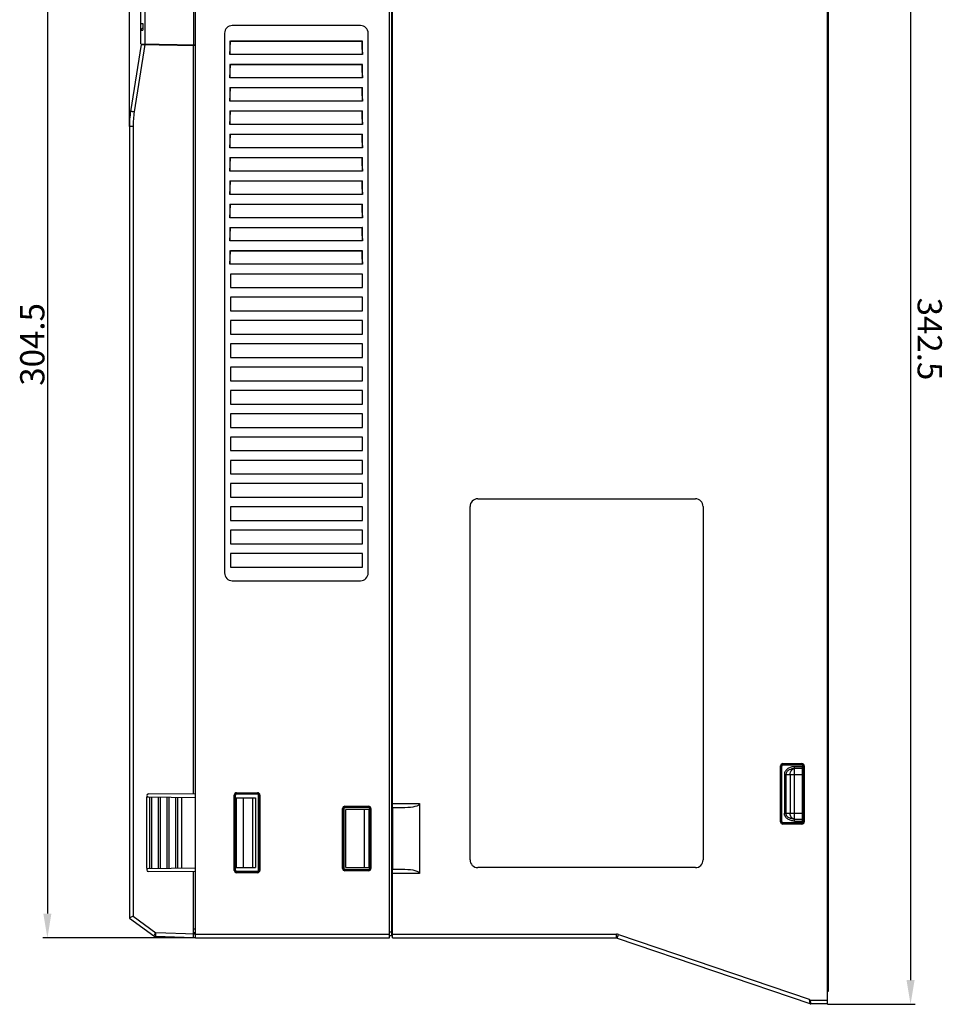
# Model space of a CAD drawing. Units: millimetres. Extents: x 1449 to 2640, y 605 to 1446.
# Drawn here: x 1991 to 2228, y 977 to 1231 of the extents above; entities that cross this region are included whole.
import ezdxf

# ---------------------------------------------------------------- set-up
doc = ezdxf.new("R2010")
doc.units = ezdxf.units.MM
for name, color, linetype in [('VF-51-P001SOLIDLINE', 7, 'Continuous'), ('VF-51-P002SOLIDLINE', 7, 'Continuous'), ('VF-51-P003DIMENSION', 7, 'Continuous'), ('VF-51-P003SOLIDLINE', 7, 'Continuous'), ('VF-51-P006SOLIDLINE', 7, 'Continuous')]:
    doc.layers.add(name, color=color, linetype=linetype)
doc.styles.get("Standard").update_dxf_attribs({"font": 'arial.ttf'})
doc.dimstyles.new('DIMSTYLE_1', dxfattribs={"dimtxt": 6.25, "dimasz": 6.25, "dimexe": 1.2, "dimexo": 0, "dimtad": 1, "dimdsep": 46, "dimtxsty": 'Standard', "dimblk": 'CLOSED', "dimblk1": 'CLOSED', "dimblk2": 'CLOSED', "dimcen": 0.09, "dimclrt": 5, "dimadec": 0, "dimazin": 0, "dimtp": 0.01, "dimtm": 0.01, "dimtfac": 1, "dimtofl": 0, "dimtmove": 0, "dimatfit": 3, "dimldrblk": 'CLOSED', "dimfxl": 1, "dimtolj": 1, "dimarcsym": 0})

# ---------------------------------------------------------------- blocks, each defined once
blk = doc.blocks.new('*D7')
at = {"layer": 'Defpoints', "color": 0, "linetype": 'Continuous', "transparency": 16777216}
for p in [(2035.24, 1298.7), (1997.64, 994.2), (2035.74, 994.2)]:
    blk.add_point(p, dxfattribs=at)
at = {"layer": 'VF-51-P003DIMENSION', "color": 0, "linetype": 'Continuous', "lineweight": -2, "transparency": 16777216}
for p, q in [((2035.24, 1298.7), (1996.44, 1298.7)), ((1997.64, 1292.45), (1997.64, 1000.45)), ((2035.74, 994.2), (1996.44, 994.2))]:
    blk.add_line(p, q, dxfattribs=at)
at = {"layer": 'VF-51-P003DIMENSION', "color": 0, "linetype": 'Continuous', "transparency": 16777216}
for points in [[(1996.6, 1292.45), (1998.68, 1292.45), (1997.64, 1298.7)], [(1996.6, 1000.45), (1998.68, 1000.45), (1997.64, 994.2)]]:
    blk.add_solid(points, dxfattribs=at)
at = {"layer": 'VF-51-P003DIMENSION', "color": 5, "linetype": 'Continuous', "transparency": 16777216, "insert": (1990.63, 1147.07), "char_height": 6.25, "attachment_point": 2, "rotation": 90}
blk.add_mtext('\\A1;304.5', dxfattribs=at)
blk = doc.blocks.new('_CLOSED')
at = {"color": 0, "linetype": 'ByBlock'}
for p, q in [((0, 0), (-1, 0.2)), ((-1, 0.2), (-1, -0.2)), ((-1, -0.2), (0, 0)), ((-1, 0), (0, 0))]:
    blk.add_line(p, q, dxfattribs=at)
blk = doc.blocks.new('*D9')
at = {"layer": 'Defpoints', "color": 0, "linetype": 'Continuous', "transparency": 16777216}
for p in [(2198.74, 1335.35), (2198.74, 1316.5), (2018.74, 1203.2)]:
    blk.add_point(p, dxfattribs=at)
at = {"layer": 'VF-51-P003DIMENSION', "color": 0, "linetype": 'Continuous', "lineweight": -2, "transparency": 16777216}
for p, q in [((2018.74, 1203.2), (2018.74, 1336.55)), ((2198.74, 1316.5), (2198.74, 1336.55)), ((2024.99, 1335.35), (2192.49, 1335.35))]:
    blk.add_line(p, q, dxfattribs=at)
at = {"layer": 'VF-51-P003DIMENSION', "color": 0, "linetype": 'Continuous', "transparency": 16777216}
for points in [[(2024.99, 1336.39), (2024.99, 1334.31), (2018.74, 1335.35)], [(2192.49, 1336.39), (2192.49, 1334.31), (2198.74, 1335.35)]]:
    blk.add_solid(points, dxfattribs=at)
at = {"layer": 'VF-51-P003DIMENSION', "color": 5, "linetype": 'Continuous', "transparency": 16777216, "insert": (2108.89, 1342.36), "char_height": 6.25, "attachment_point": 2}
blk.add_mtext('\\A1;180', dxfattribs=at)
blk = doc.blocks.new('*D10')
at = {"layer": 'Defpoints', "color": 0, "linetype": 'Continuous', "transparency": 16777216}
for p in [(2198.44, 1319.6), (2198.44, 977.1), (2219.84, 977.1)]:
    blk.add_point(p, dxfattribs=at)
at = {"layer": 'VF-51-P003DIMENSION', "color": 0, "linetype": 'Continuous', "lineweight": -2, "transparency": 16777216}
for p, q in [((2198.44, 1319.6), (2221.04, 1319.6)), ((2219.84, 1313.35), (2219.84, 983.35)), ((2198.44, 977.1), (2221.04, 977.1))]:
    blk.add_line(p, q, dxfattribs=at)
at = {"layer": 'VF-51-P003DIMENSION', "color": 0, "linetype": 'Continuous', "transparency": 16777216}
for points in [[(2218.8, 1313.35), (2220.88, 1313.35), (2219.84, 1319.6)], [(2218.8, 983.35), (2220.88, 983.35), (2219.84, 977.1)]]:
    blk.add_solid(points, dxfattribs=at)
at = {"layer": 'VF-51-P003DIMENSION', "color": 5, "linetype": 'Continuous', "transparency": 16777216, "insert": (2227.9, 1148.47), "char_height": 6.25, "attachment_point": 2, "rotation": 270}
blk.add_mtext('\\A1;342.5', dxfattribs=at)

msp = doc.modelspace()

# ---------------------------------------------------------------- linework, layer by layer
at = {"layer": 'VF-51-P001SOLIDLINE', "color": 3, "linetype": 'Continuous'}
for p, q in [((2198.741, 980.504), (2198.741, 1316.504)), ((2191.991, 1038.304), (2189.991, 1038.304)), ((2189.991, 1024.304), (2189.991, 1038.304)), ((2191.991, 1037.804), (2189.991, 1037.804)), ((2191.991, 1024.304), (2191.991, 1038.304)), ((2187.357, 1036.304), (2191.991, 1036.304)), ((2187.357, 1036.304), (2187.357, 1026.304)), ((2187.737, 1036.304), (2187.737, 1026.304)), ((2188.852, 1036.304), (2188.852, 1026.304)), ((2187.357, 1026.304), (2191.991, 1026.304)), ((2189.991, 1024.804), (2191.991, 1024.804)), ((2189.991, 1024.304), (2191.991, 1024.304)), ((2198.441, 998.004), (2198.741, 998.004))]:
    msp.add_line(p, q, dxfattribs=at)
at = {"layer": 'VF-51-P001SOLIDLINE', "color": 7, "linetype": 'Continuous'}
for p, q in [((2198.441, 996.504), (2198.741, 996.504)), ((2198.441, 982.504), (2198.741, 982.504)), ((2198.441, 980.504), (2198.741, 980.504))]:
    msp.add_line(p, q, dxfattribs=at)
at = {"layer": 'VF-51-P001SOLIDLINE', "color": 3, "linetype": 'Continuous'}
for points, knots in [([(2189.991, 1038.304), (2189.688, 1038.304), (2189.078, 1038.224), (2188.232, 1037.857), (2187.553, 1037.218), (2187.357, 1036.605), (2187.357, 1036.304)], [0, 0, 0, 0, 0.2504967, 0.5010692, 0.7510624, 1, 1, 1, 1]), ([(2189.991, 1037.804), (2189.745, 1037.804), (2189.251, 1037.751), (2188.548, 1037.498), (2187.941, 1037.047), (2187.737, 1036.55), (2187.737, 1036.304)], [0, 0, 0, 0, 0.249685, 0.4996486, 0.7501009, 1, 1, 1, 1]), ([(2188.852, 1036.304), (2188.852, 1036.497), (2188.907, 1036.875), (2189.148, 1037.369), (2189.523, 1037.716), (2189.841, 1037.804), (2189.991, 1037.804)], [0, 0, 0, 0, 0.2805953, 0.5443467, 0.7822248, 1, 1, 1, 1]), ([(2189.991, 1024.304), (2189.688, 1024.304), (2189.078, 1024.383), (2188.232, 1024.751), (2187.553, 1025.39), (2187.357, 1026.002), (2187.357, 1026.304)], [0, 0, 0, 0, 0.250496, 0.5010668, 0.751058, 1, 1, 1, 1]), ([(2189.991, 1024.804), (2189.745, 1024.804), (2189.251, 1024.857), (2188.548, 1025.109), (2187.941, 1025.561), (2187.737, 1026.058), (2187.737, 1026.304)], [0, 0, 0, 0, 0.249685, 0.4996483, 0.7501034, 1, 1, 1, 1]), ([(2189.991, 1024.804), (2189.841, 1024.804), (2189.523, 1024.892), (2189.148, 1025.239), (2188.907, 1025.732), (2188.852, 1026.11), (2188.852, 1026.304)], [0, 0, 0, 0, 0.2177633, 0.4556577, 0.7194039, 1, 1, 1, 1])]:
    msp.add_open_spline(points, degree=3, knots=knots, dxfattribs=at)
at = {"layer": 'VF-51-P002SOLIDLINE', "color": 7, "linetype": 'Continuous'}
for p, q in [((2021.762, 1224.339), (2019.046, 1207.094)), ((2022.737, 1224.322), (2019.999, 1206.939)), ((2021.762, 1224.339), (2035.741, 1224.095)), ((2024.741, 1224.287), (2024.741, 1224.396)), ((2027.341, 1224.242), (2027.341, 1224.35)), ((2035.241, 1031.409), (2035.241, 1224.104)), ((2018.741, 1203.204), (2018.741, 999.304)), ((2019.706, 1203.204), (2018.741, 1203.204)), ((2019.706, 1203.204), (2019.706, 999.818)), ((2023.241, 1030.504), (2035.741, 1030.395)), ((2023.241, 1012.104), (2023.241, 1030.504)), ((2023.638, 1031.307), (2035.741, 1031.413)), ((2023.993, 1012.11), (2023.993, 1030.497)), ((2024.491, 1012.115), (2024.491, 1030.493)), ((2026.243, 1012.13), (2026.243, 1030.478)), ((2026.741, 1012.134), (2026.741, 1030.473)), ((2028.493, 1012.15), (2028.493, 1030.458)), ((2028.991, 1012.154), (2028.991, 1030.454)), ((2030.744, 1012.169), (2030.744, 1030.438)), ((2031.241, 1012.174), (2031.241, 1030.434)), ((2032.241, 1012.182), (2032.241, 1030.425)), ((2046.064, 1030.305), (2051.241, 1030.259)), ((2046.241, 1030.303), (2046.241, 1012.305)), ((2048.041, 1030.287), (2048.041, 1012.32)), ((2050.484, 1030.266), (2050.484, 1012.342)), ((2051.241, 1030.259), (2051.241, 1012.348)), ((2023.241, 1012.104), (2035.741, 1012.213)), ((2046.064, 1012.303), (2051.241, 1012.348)), ((2035.741, 1011.195), (2023.638, 1011.3)), ((2035.241, 994.204), (2035.241, 1011.199)), ((2018.741, 999.304), (2025.006, 994.732)), ((2019.706, 999.818), (2025.554, 995.541)), ((2035.741, 995.204), (2025.554, 995.541)), ((2035.241, 994.204), (2025.554, 994.542)), ((2035.741, 996.477), (2035.241, 996.469)), ((2035.738, 995.484), (2035.241, 995.475)), ((2035.74, 995.34), (2035.241, 995.332)), ((2035.742, 995.274), (2035.241, 995.265)), ((2035.744, 995.128), (2035.241, 995.119))]:
    msp.add_line(p, q, dxfattribs=at)
for centre, radius, start, end in [((2043.741, 1203.204), 25, 171.04722, 180), ((2043.743, 1203.201), 24.037, 171.05408, 179.99315), ((2023.641, 1030.9), 0.4, 90.49146, 269.5), ((2023.641, 1011.707), 0.4, 90.5, 269.50854), ((2025.589, 995.541), 1, 234.46232, 268)]:
    msp.add_arc(centre, radius, start, end, dxfattribs=at)
for points, knots in [([(2019.999, 1206.939), (2019.876, 1206.958), (2019.699, 1206.986), (2019.473, 1207.022), (2019.331, 1207.045), (2019.215, 1207.065), (2019.135, 1207.077), (2019.09, 1207.086), (2019.065, 1207.089), (2019.056, 1207.094), (2019.045, 1207.093), (2019.046, 1207.094)], [0, 0, 0, 0, 0.3852291, 0.5581591, 0.7091256, 0.8326978, 0.9244974, 0.9572539, 0.9808674, 0.9951682, 1, 1, 1, 1]), ([(2019.706, 999.818), (2019.483, 999.703), (2019.158, 999.537), (2018.839, 999.36), (2018.741, 999.304)], [0, 0, 0, 0, 0.6896663, 1, 1, 1, 1]), ([(2025.554, 995.541), (2025.481, 995.439), (2025.376, 995.291), (2025.245, 995.1), (2025.161, 994.979), (2025.098, 994.881), (2025.043, 994.802), (2025.027, 994.761), (2025.002, 994.732), (2025.007, 994.728)], [0, 0, 0, 0, 0.3837, 0.5564378, 0.7074553, 0.8312318, 0.9233248, 0.9800663, 1, 1, 1, 1]), ([(2025.554, 994.542), (2025.547, 994.542), (2025.549, 994.581), (2025.54, 994.626), (2025.541, 994.724), (2025.539, 994.843), (2025.54, 994.994), (2025.544, 995.229), (2025.549, 995.414), (2025.554, 995.541)], [0, 0, 0, 0, 0.020388, 0.0774852, 0.1699726, 0.2941092, 0.4453421, 0.6179908, 1, 1, 1, 1])]:
    msp.add_open_spline(points, degree=3, knots=knots, dxfattribs=at)
at = {"layer": 'VF-51-P003SOLIDLINE', "color": 7, "linetype": 'Continuous'}
for p, q in [((2198.441, 977.204), (2198.441, 1319.704)), ((2086.441, 1027.818), (2086.441, 1268.29)), ((2086.441, 1213.304), (2086.241, 1213.3)), ((2086.441, 1212.304), (2086.241, 1212.307)), ((2086.441, 1132.304), (2086.241, 1132.3)), ((2086.441, 1131.304), (2086.241, 1131.307)), ((2108.441, 1107.304), (2164.441, 1107.304)), ((2106.441, 1014.304), (2106.441, 1105.304)), ((2166.441, 1105.304), (2166.441, 1014.304)), ((2086.441, 1040.418), (2086.241, 1040.414)), ((2086.441, 1039.418), (2086.241, 1039.421)), ((2186.396, 1038.499), (2186.696, 1038.499)), ((2186.396, 1024.109), (2186.396, 1038.499)), ((2186.696, 1024.109), (2186.696, 1038.499)), ((2186.738, 1024.151), (2186.738, 1038.457)), ((2186.996, 1039.099), (2191.886, 1039.099)), ((2186.996, 1039.099), (2186.996, 1038.799)), ((2186.996, 1038.799), (2191.886, 1038.799)), ((2187.038, 1038.757), (2191.844, 1038.757)), ((2191.886, 1039.099), (2191.886, 1038.799)), ((2192.144, 1038.457), (2192.144, 1024.15)), ((2192.486, 1038.499), (2192.186, 1038.499)), ((2192.186, 1038.499), (2192.186, 1024.109)), ((2192.486, 1038.499), (2192.486, 1024.109)), ((2074.441, 1027.304), (2080.413, 1027.325)), ((2074.441, 1012.304), (2074.441, 1027.304)), ((2079.241, 1012.287), (2079.241, 1027.321)), ((2080.413, 1027.325), (2080.413, 1012.283)), ((2080.615, 1027.325), (2080.441, 1027.325)), ((2086.441, 1027.806), (2086.241, 1027.805)), ((2086.441, 1027.804), (2086.241, 1027.804)), ((2086.441, 1028.818), (2093.474, 1028.818)), ((2086.441, 1027.804), (2089.635, 1027.818)), ((2086.441, 1027.818), (2089.635, 1027.818)), ((2086.441, 1027.804), (2086.441, 1011.804)), ((2093.474, 1028.818), (2093.474, 1010.79)), ((2186.396, 1024.109), (2186.696, 1024.109)), ((2191.886, 1023.809), (2186.996, 1023.809)), ((2186.996, 1023.509), (2186.996, 1023.809)), ((2191.886, 1023.509), (2186.996, 1023.509)), ((2191.844, 1023.851), (2187.038, 1023.851)), ((2191.886, 1023.509), (2191.886, 1023.809)), ((2192.486, 1024.109), (2192.186, 1024.109)), ((2080.413, 1012.283), (2074.441, 1012.304)), ((2080.615, 1012.282), (2080.441, 1012.283)), ((2164.441, 1012.304), (2108.441, 1012.304)), ((2086.241, 1011.804), (2086.441, 1011.804)), ((2086.441, 1011.802), (2086.241, 1011.802)), ((2089.635, 1011.79), (2086.441, 1011.804)), ((2089.635, 1011.79), (2086.441, 1011.79)), ((2086.441, 994.204), (2086.441, 1011.79)), ((2093.474, 1010.79), (2086.441, 1010.79)), ((2086.441, 1002.033), (2086.241, 1002.03)), ((2086.441, 1001.033), (2086.241, 1001.037)), ((2086.441, 997.004), (2086.241, 997.007)), ((2086.441, 995.733), (2086.24, 995.737)), ((2086.441, 996.004), (2086.245, 996.007)), ((2086.441, 995.204), (2144.158, 995.204)), ((2086.441, 994.204), (2144.158, 994.204)), ((2144.158, 994.204), (2144.158, 995.204)), ((2144.319, 994.177), (2144.641, 995.124)), ((2144.319, 994.177), (2193.902, 977.319)), ((2144.641, 995.124), (2193.741, 978.43)), ((2193.741, 978.43), (2193.902, 977.319)), ((2193.874, 978.131), (2193.954, 978.204)), ((2193.954, 978.204), (2198.441, 978.204)), ((2198.441, 977.204), (2194.196, 977.204))]:
    msp.add_line(p, q, dxfattribs=at)
for centre, radius, start, end in [((2108.441, 1105.304), 2, 90, 180), ((2164.441, 1105.304), 2, 0, 90), ((2186.996, 1038.499), 0.6, 89.99667, 180.00333), ((2186.996, 1038.499), 0.3, 89.97199, 180.02802), ((2191.886, 1038.499), 0.6, 359.99667, 90.00333), ((2191.886, 1038.499), 0.3, 359.97199, 90.02802), ((2186.996, 1024.109), 0.6, 179.99667, 270.00333), ((2186.996, 1024.109), 0.3, 179.97199, 270.02802), ((2191.886, 1024.109), 0.6, 269.99667, 0.00333), ((2191.886, 1024.109), 0.3, 269.97199, 0.02802), ((2108.441, 1014.304), 2, 180, 270), ((2164.441, 1014.304), 2, 270, 0), ((2144.158, 993.704), 1.5, 71.22197, 90), ((2144.158, 993.704), 0.5, 71.22197, 90), ((2193.741, 976.846), 0.5, 55.34967, 71.22196), ((2194.196, 977.504), 0.3, 235.33886, 269.98103)]:
    msp.add_arc(centre, radius, start, end, dxfattribs=at)
for centre, major_axis, ratio, start_param, end_param in [((2187.038, 1038.457), (-0.185, 0.237), 0.9997489, -0.6627332, 0.9077585), ((2191.844, 1038.457), (0.229, 0.194), 0.9996295, 5.5805327, 7.1510245), ((2089.567, 1028.818), (3.907, 0), 0.255955, -1.553343, 0), ((2187.038, 1024.151), (0.185, 0.237), 0.9997489, -4.0493511, -2.4788594), ((2191.844, 1024.151), (0.229, -0.194), 0.9996295, -0.8678391, 0.7026526), ((2089.567, 1010.79), (3.907, 0), 0.255955, 0, 1.553343)]:
    msp.add_ellipse(centre, major_axis=major_axis, ratio=ratio, start_param=start_param, end_param=end_param, dxfattribs=at)
for points in [[(2193.874, 978.131), (2193.83, 978.23), (2193.785, 978.33), (2193.741, 978.43)], [(2193.954, 978.204), (2193.884, 978.28), (2193.812, 978.355), (2193.741, 978.43)], [(2193.914, 978.023), (2193.903, 978.06), (2193.89, 978.096), (2193.874, 978.131)], [(2194.017, 978.083), (2193.999, 978.125), (2193.979, 978.166), (2193.954, 978.204)]]:
    msp.add_open_spline(points, degree=3, dxfattribs=at)
for points, knots in [([(2194.001, 977.554), (2193.997, 977.589), (2193.977, 977.747), (2193.95, 977.905), (2193.914, 978.023)], [0, 0, 0, 0, 0.22006, 1, 1, 1, 1]), ([(2194.025, 977.257), (2194.031, 977.26), (2194.015, 977.294), (2194.025, 977.344), (2194.01, 977.441), (2194.005, 977.512), (2194.001, 977.554)], [0, 0, 0, 0, 0.0658877, 0.2612452, 0.5771197, 1, 1, 1, 1]), ([(2194.14, 977.643), (2194.134, 977.678), (2194.104, 977.827), (2194.063, 977.976), (2194.017, 978.083)], [0, 0, 0, 0, 0.2320603, 1, 1, 1, 1]), ([(2194.196, 977.204), (2194.198, 977.204), (2194.191, 977.22), (2194.195, 977.236), (2194.189, 977.276), (2194.183, 977.35), (2194.167, 977.476), (2194.151, 977.583), (2194.14, 977.643)], [0, 0, 0, 0, 0.0168999, 0.0673656, 0.1506116, 0.2654464, 0.5826922, 1, 1, 1, 1])]:
    msp.add_open_spline(points, degree=3, knots=knots, dxfattribs=at)
at = {"layer": 'VF-51-P006SOLIDLINE', "color": 7, "linetype": 'Continuous'}
for p, q in [((2035.241, 1298.704), (2035.241, 1224.213)), ((2035.741, 994.204), (2035.741, 1298.704)), ((2085.741, 994.204), (2085.741, 1298.704)), ((2021.741, 1224.448), (2021.741, 1297.267)), ((2022.706, 1297.267), (2022.706, 1224.431)), ((2086.241, 1298.204), (2086.241, 994.804)), ((2021.741, 1229.704), (2022.241, 1229.704)), ((2021.741, 1227.958), (2022.241, 1227.98)), ((2022.197, 1229.704), (2022.197, 1228.456)), ((2022.241, 1229.704), (2022.241, 1227.98)), ((2078.241, 1229.204), (2045.241, 1229.204)), ((2043.241, 1227.204), (2043.241, 1088.204)), ((2044.641, 1225.204), (2044.641, 1221.704)), ((2044.797, 1225.048), (2044.641, 1225.204)), ((2044.641, 1225.204), (2078.741, 1225.204)), ((2044.641, 1221.704), (2044.797, 1225.048)), ((2078.678, 1225.141), (2044.741, 1225.136)), ((2078.741, 1225.204), (2078.678, 1225.141)), ((2078.678, 1223.061), (2078.678, 1225.141)), ((2078.741, 1221.704), (2078.741, 1225.204)), ((2080.241, 1088.204), (2080.241, 1227.204)), ((2021.741, 1224.448), (2035.741, 1224.204)), ((2027.541, 1224.238), (2027.541, 1224.347)), ((2028.524, 1224.221), (2028.524, 1224.33)), ((2030.541, 1224.295), (2030.541, 1224.186)), ((2031.524, 1224.277), (2031.524, 1224.169)), ((2078.678, 1223.061), (2078.741, 1221.704)), ((2078.741, 1221.704), (2044.641, 1221.704)), ((2044.641, 1219.204), (2044.641, 1215.704)), ((2044.797, 1219.048), (2044.641, 1219.204)), ((2044.641, 1219.204), (2078.741, 1219.204)), ((2044.641, 1215.704), (2044.797, 1219.048)), ((2078.678, 1219.141), (2044.741, 1219.136)), ((2078.741, 1219.204), (2078.678, 1219.141)), ((2078.678, 1217.061), (2078.678, 1219.141)), ((2078.741, 1215.704), (2078.741, 1219.204)), ((2078.741, 1215.704), (2044.641, 1215.704)), ((2078.678, 1217.061), (2078.741, 1215.704)), ((2044.641, 1213.204), (2044.641, 1209.704)), ((2044.797, 1213.048), (2044.641, 1213.204)), ((2044.641, 1213.204), (2078.741, 1213.204)), ((2044.641, 1209.704), (2044.797, 1213.048)), ((2078.678, 1213.141), (2044.741, 1213.136)), ((2078.741, 1213.204), (2078.678, 1213.141)), ((2078.678, 1211.061), (2078.678, 1213.141)), ((2078.741, 1209.704), (2078.741, 1213.204)), ((2078.741, 1209.704), (2044.641, 1209.704)), ((2078.678, 1211.061), (2078.741, 1209.704)), ((2044.641, 1207.204), (2044.641, 1203.704)), ((2044.797, 1207.048), (2044.641, 1207.204)), ((2044.641, 1207.204), (2078.741, 1207.204)), ((2078.678, 1207.141), (2044.741, 1207.136)), ((2078.741, 1207.204), (2078.678, 1207.141)), ((2078.678, 1205.061), (2078.678, 1207.141)), ((2078.741, 1203.704), (2078.741, 1207.204)), ((2044.641, 1203.704), (2044.797, 1207.048)), ((2078.678, 1205.061), (2078.741, 1203.704)), ((2078.741, 1203.704), (2044.641, 1203.704)), ((2044.641, 1201.204), (2044.641, 1197.704)), ((2044.797, 1201.048), (2044.641, 1201.204)), ((2044.641, 1201.204), (2078.741, 1201.204)), ((2044.641, 1197.704), (2044.797, 1201.048)), ((2078.678, 1201.141), (2044.741, 1201.136)), ((2078.741, 1201.204), (2078.678, 1201.141)), ((2078.678, 1199.061), (2078.678, 1201.141)), ((2078.741, 1197.704), (2078.741, 1201.204)), ((2078.741, 1197.704), (2044.641, 1197.704)), ((2078.678, 1199.061), (2078.741, 1197.704)), ((2044.641, 1195.204), (2044.641, 1191.704)), ((2044.797, 1195.048), (2044.641, 1195.204)), ((2044.641, 1195.204), (2078.741, 1195.204)), ((2044.641, 1191.704), (2044.797, 1195.048)), ((2078.678, 1195.141), (2044.741, 1195.136)), ((2078.741, 1195.204), (2078.678, 1195.141)), ((2078.678, 1193.061), (2078.678, 1195.141)), ((2078.741, 1191.704), (2078.741, 1195.204)), ((2078.678, 1193.061), (2078.741, 1191.704)), ((2078.741, 1191.704), (2044.641, 1191.704)), ((2044.641, 1189.204), (2044.641, 1185.704)), ((2044.797, 1189.048), (2044.641, 1189.204)), ((2044.641, 1189.204), (2078.741, 1189.204)), ((2044.641, 1185.704), (2044.797, 1189.048)), ((2078.678, 1189.141), (2044.741, 1189.136)), ((2078.741, 1189.204), (2078.678, 1189.141)), ((2078.678, 1187.061), (2078.678, 1189.141)), ((2078.678, 1187.061), (2078.741, 1185.704)), ((2078.741, 1185.704), (2078.741, 1189.204)), ((2078.741, 1185.704), (2044.641, 1185.704)), ((2044.641, 1183.204), (2044.641, 1179.704)), ((2044.797, 1183.048), (2044.641, 1183.204)), ((2044.641, 1183.204), (2078.741, 1183.204)), ((2044.641, 1179.704), (2044.797, 1183.048)), ((2078.678, 1183.141), (2044.741, 1183.136)), ((2078.741, 1183.204), (2078.678, 1183.141)), ((2078.678, 1181.061), (2078.678, 1183.141)), ((2078.741, 1179.704), (2078.741, 1183.204)), ((2078.741, 1179.704), (2044.641, 1179.704)), ((2078.678, 1181.061), (2078.741, 1179.704)), ((2044.641, 1177.204), (2044.641, 1173.704)), ((2044.797, 1177.048), (2044.641, 1177.204)), ((2044.641, 1177.204), (2078.741, 1177.204)), ((2044.641, 1173.704), (2044.797, 1177.048)), ((2078.678, 1177.141), (2044.741, 1177.136)), ((2078.741, 1177.204), (2078.678, 1177.141)), ((2078.678, 1175.061), (2078.678, 1177.141)), ((2078.741, 1173.704), (2078.741, 1177.204)), ((2078.678, 1175.061), (2078.741, 1173.704)), ((2078.741, 1173.704), (2044.641, 1173.704)), ((2044.641, 1171.204), (2044.641, 1167.704)), ((2044.797, 1171.048), (2044.641, 1171.204)), ((2044.641, 1171.204), (2078.741, 1171.204)), ((2044.641, 1167.704), (2044.797, 1171.048)), ((2078.678, 1171.141), (2044.741, 1171.136)), ((2078.741, 1171.204), (2078.678, 1171.141)), ((2078.678, 1169.061), (2078.678, 1171.141)), ((2078.741, 1167.704), (2078.741, 1171.204)), ((2078.741, 1167.704), (2044.641, 1167.704)), ((2078.678, 1169.061), (2078.741, 1167.704)), ((2044.741, 1165.204), (2044.741, 1161.704)), ((2078.741, 1165.204), (2044.741, 1165.204)), ((2078.741, 1161.704), (2078.741, 1165.204)), ((2044.741, 1161.704), (2078.741, 1161.704)), ((2044.741, 1159.204), (2044.741, 1155.704)), ((2078.741, 1159.204), (2044.741, 1159.204)), ((2078.741, 1155.704), (2078.741, 1159.204)), ((2044.741, 1155.704), (2078.741, 1155.704)), ((2044.741, 1153.204), (2044.741, 1149.704)), ((2078.741, 1153.204), (2044.741, 1153.204)), ((2078.741, 1149.704), (2078.741, 1153.204)), ((2044.741, 1149.704), (2078.741, 1149.704)), ((2044.741, 1147.204), (2044.741, 1143.704)), ((2078.741, 1147.204), (2044.741, 1147.204)), ((2078.741, 1143.704), (2078.741, 1147.204)), ((2044.741, 1143.704), (2078.741, 1143.704)), ((2044.741, 1141.204), (2044.741, 1137.704)), ((2078.741, 1141.204), (2044.741, 1141.204)), ((2078.741, 1137.704), (2078.741, 1141.204)), ((2044.741, 1137.704), (2078.741, 1137.704)), ((2044.741, 1135.204), (2044.741, 1131.704)), ((2078.741, 1135.204), (2044.741, 1135.204)), ((2078.741, 1131.704), (2078.741, 1135.204)), ((2044.741, 1131.704), (2078.741, 1131.704)), ((2044.741, 1129.204), (2044.741, 1125.704)), ((2078.741, 1129.204), (2044.741, 1129.204)), ((2078.741, 1125.704), (2078.741, 1129.204)), ((2044.741, 1125.704), (2078.741, 1125.704)), ((2044.741, 1123.204), (2044.741, 1119.704)), ((2078.741, 1123.204), (2044.741, 1123.204)), ((2078.741, 1119.704), (2078.741, 1123.204)), ((2044.741, 1119.704), (2078.741, 1119.704)), ((2044.741, 1117.204), (2044.741, 1113.704)), ((2078.741, 1117.204), (2044.741, 1117.204)), ((2078.741, 1113.704), (2078.741, 1117.204)), ((2044.741, 1113.704), (2078.741, 1113.704)), ((2044.741, 1111.204), (2044.741, 1107.704)), ((2078.741, 1111.204), (2044.741, 1111.204)), ((2078.741, 1107.704), (2078.741, 1111.204)), ((2044.741, 1107.704), (2078.741, 1107.704)), ((2044.741, 1105.204), (2044.741, 1101.704)), ((2078.741, 1105.204), (2044.741, 1105.204)), ((2078.741, 1101.704), (2078.741, 1105.204)), ((2044.741, 1101.704), (2078.741, 1101.704)), ((2044.741, 1099.204), (2044.741, 1095.704)), ((2078.741, 1099.204), (2044.741, 1099.204)), ((2078.741, 1095.704), (2078.741, 1099.204)), ((2044.741, 1095.704), (2078.741, 1095.704)), ((2044.741, 1093.204), (2044.741, 1089.704)), ((2078.741, 1093.204), (2044.741, 1093.204)), ((2078.741, 1089.704), (2078.741, 1093.204)), ((2044.741, 1089.704), (2078.741, 1089.704)), ((2045.241, 1086.204), (2078.241, 1086.204)), ((2045.746, 1030.999), (2046.046, 1030.999)), ((2045.746, 1011.609), (2045.746, 1030.999)), ((2046.046, 1011.609), (2046.046, 1030.999)), ((2051.699, 1031.262), (2046.299, 1031.264)), ((2046.346, 1031.599), (2051.736, 1031.599)), ((2046.346, 1031.599), (2046.346, 1031.299)), ((2046.346, 1031.299), (2051.736, 1031.299)), ((2051.736, 1031.599), (2051.736, 1031.299)), ((2051.999, 1011.646), (2051.999, 1030.962)), ((2052.336, 1030.999), (2052.036, 1030.999)), ((2052.036, 1030.999), (2052.036, 1011.609)), ((2052.336, 1030.999), (2052.336, 1011.609)), ((2073.646, 1027.499), (2073.946, 1027.499)), ((2073.646, 1012.109), (2073.646, 1027.499)), ((2073.946, 1012.109), (2073.946, 1027.499)), ((2073.982, 1027.463), (2073.982, 1012.144)), ((2074.246, 1028.099), (2080.336, 1028.099)), ((2074.246, 1028.099), (2074.246, 1027.799)), ((2074.246, 1027.799), (2080.336, 1027.799)), ((2080.367, 1027.764), (2074.282, 1027.763)), ((2080.336, 1028.099), (2080.336, 1027.799)), ((2080.936, 1027.499), (2080.636, 1027.499)), ((2080.636, 1027.499), (2080.636, 1012.109)), ((2080.936, 1027.499), (2080.936, 1012.109)), ((2073.646, 1012.109), (2073.946, 1012.109)), ((2080.936, 1012.109), (2080.636, 1012.109)), ((2045.746, 1011.609), (2046.046, 1011.609)), ((2046.299, 1011.344), (2051.699, 1011.346)), ((2051.736, 1011.309), (2046.346, 1011.309)), ((2046.346, 1011.009), (2046.346, 1011.309)), ((2051.736, 1011.009), (2046.346, 1011.009)), ((2051.736, 1011.009), (2051.736, 1011.309)), ((2052.336, 1011.609), (2052.036, 1011.609)), ((2080.336, 1011.809), (2074.246, 1011.809)), ((2074.246, 1011.509), (2074.246, 1011.809)), ((2080.336, 1011.509), (2074.246, 1011.509)), ((2074.282, 1011.844), (2080.367, 1011.844)), ((2080.336, 1011.509), (2080.336, 1011.809)), ((2035.741, 995.204), (2085.741, 995.204)), ((2035.741, 994.204), (2085.741, 994.204)), ((2085.741, 995.804), (2086.241, 995.804)), ((2085.741, 994.804), (2086.241, 994.804))]:
    msp.add_line(p, q, dxfattribs=at)
for centre, radius, start, end in [((2022.241, 1227.958), 0.5, 95, 180), ((2045.241, 1227.204), 2, 90, 180), ((2078.241, 1227.204), 2, 0, 90), ((2045.241, 1088.204), 2, 180, 270), ((2078.241, 1088.204), 2, 270, 0), ((2046.346, 1030.999), 0.6, 89.99658, 180.00342), ((2046.346, 1030.999), 0.3, 89.97191, 180.02809), ((2051.736, 1030.999), 0.6, 359.99658, 90.00342), ((2051.736, 1030.999), 0.3, 359.97191, 90.02809), ((2074.246, 1027.499), 0.6, 89.99658, 180.00342), ((2080.336, 1027.499), 0.6, 359.99658, 90.00342), ((2080.336, 1027.499), 0.3, 359.97191, 90.02809), ((2074.246, 1012.109), 0.6, 179.99658, 270.00342), ((2080.336, 1012.109), 0.6, 269.99658, 0.00342), ((2046.346, 1011.609), 0.6, 179.99658, 270.00342), ((2046.346, 1011.609), 0.3, 179.97191, 270.02809), ((2051.736, 1011.609), 0.6, 269.99658, 0.00342), ((2051.736, 1011.609), 0.3, 269.97191, 0.02809)]:
    msp.add_arc(centre, radius, start, end, dxfattribs=at)
for centre, major_axis, ratio, start_param, end_param in [((2046.364, 1030.981), (0.255, -0.158), 0.999319, 2.3509584, 3.6949233), ((2051.699, 1030.962), (0, 0.3), 0.9996955, -1.5707963, -0.0003046), ((2074.282, 1027.463), (-0.185, 0.237), 0.9997489, 5.6204521, 7.1909438), ((2080.315, 1027.478), (-0.212, -0.212), 0.9996955, 8.6395321, 10.0288672), ((2074.282, 1012.144), (0.185, 0.237), 0.9997489, 2.2338342, 3.8043259), ((2080.315, 1012.13), (-0.212, 0.212), 0.9996955, 2.5375037, 3.9268385), ((2046.364, 1011.627), (0.255, 0.158), 0.999319, 2.588262, 3.9322274), ((2051.699, 1011.646), (0, 0.3), 0.9996955, -3.1412881, -1.5707963)]:
    msp.add_ellipse(centre, major_axis=major_axis, ratio=ratio, start_param=start_param, end_param=end_param, dxfattribs=at)
for points in [[(2073.946, 1027.499), (2073.946, 1027.584), (2073.989, 1027.675), (2074.054, 1027.729)], [(2074.054, 1027.729), (2074.106, 1027.773), (2074.178, 1027.799), (2074.246, 1027.799)], [(2074.016, 1011.917), (2073.972, 1011.969), (2073.946, 1012.041), (2073.946, 1012.109)], [(2074.246, 1011.809), (2074.161, 1011.809), (2074.07, 1011.852), (2074.016, 1011.917)], [(2080.557, 1011.906), (2080.503, 1011.847), (2080.416, 1011.809), (2080.336, 1011.809)], [(2080.636, 1012.109), (2080.636, 1012.036), (2080.606, 1011.959), (2080.557, 1011.906)]]:
    msp.add_open_spline(points, degree=3, dxfattribs=at)

# ---------------------------------------------------------------- dimensions: what is measured, and where the dimension line sits
at = {"layer": 'VF-51-P003DIMENSION', "color": 6, "linetype": 'Continuous'}
dim = msp.add_linear_dim(base=(2198.741, 1335.352), p1=(2018.741, 1203.204), p2=(2198.741, 1316.504), dimstyle='DIMSTYLE_1', override={"dimsah": 1}, dxfattribs=at)
dim.commit()
dim.dimension.update_dxf_attribs({"geometry": '*D9', "text_midpoint": (2108.891, 1335.352), "dimtype": 160})
for base, p1, p2, override, picture, middle in [((2219.843, 977.104), (2198.441, 1319.604), (2198.441, 977.104), {"dimsah": 1, "dimtmove": 2}, '*D10', (2224.707, 1148.473)), ((1997.639, 994.204), (2035.241, 1298.704), (2035.741, 994.204), {"dimsah": 1}, '*D7', (1997.639, 1147.073))]:
    dim = msp.add_linear_dim(base=base, p1=p1, p2=p2, angle=270, dimstyle='DIMSTYLE_1', override=override, dxfattribs=at)
    dim.commit()
    dim.dimension.update_dxf_attribs({"geometry": picture, "text_midpoint": middle, "dimtype": 160})

doc.saveas('drawing.dxf')
